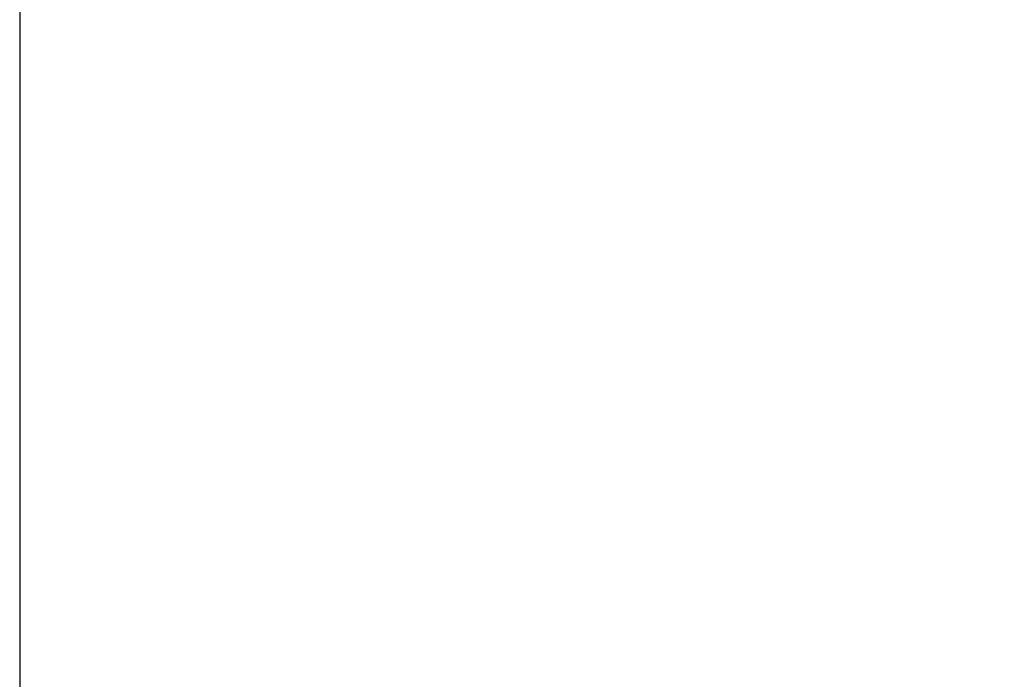
# Paper-space layout 'PROJECTOR MOUNT AND COLUMN' of a CAD drawing. Units: inches. Extents: x 0.5 to 16.5, y -14.2 to 10.8.
# Drawn here: x 5.1 to 6.2, y 2 to 2.8 of the extents above; entities that cross this region are included whole.
import ezdxf

# ---------------------------------------------------------------- set-up
doc = ezdxf.new("R2010")
doc.units = ezdxf.units.IN
doc.header["$MEASUREMENT"] = 0
doc.layers.add('SLD-0', color=179, linetype='Continuous')
doc.styles.add('SLDTEXTSTYLE0', font='TXT', dxfattribs={"width": 0.75})
doc.dimstyles.new('SLDDIMSTYLE11', dxfattribs={"dimtxt": 0.125, "dimasz": 0.13, "dimexe": 0, "dimexo": 0.0625, "dimgap": 0.03125, "dimtad": 0, "dimtih": 1, "dimtoh": 1, "dimlfac": 2, "dimrnd": 1e-09, "dimzin": 12, "dimdsep": 46, "dimtxsty": 'SLDTEXTSTYLE0', "dimsah": 1, "dimcen": 0.09, "dimadec": 0, "dimazin": 3, "dimtfac": 1, "dimtofl": 0, "dimtmove": 0, "dimatfit": 3, "dimfxl": 0, "dimfrac": 2, "dimtolj": 1, "dimtzin": 12, "dimarcsym": 0})

# ---------------------------------------------------------------- blocks, each defined once
blk = doc.blocks.new('_D_25')
at = {"layer": 'SLD-0'}
for p, q in [((8.589, 3.1817), (8.5886, 1.3855)), ((5.122, 3.0727), (5.1216, 1.3864)), ((6.6194, 1.6783), (6.5813, 1.6783)), ((6.5813, 1.6783), (6.5813, 1.4799)), ((7.035, 1.6783), (7.0731, 1.6783)), ((7.0731, 1.6783), (7.0731, 1.4799)), ((5.1217, 1.5114), (6.3132, 1.5111)), ((8.5886, 1.5105), (7.3412, 1.5109)), ((6.5813, 1.4799), (6.6194, 1.4799)), ((7.0731, 1.4799), (7.035, 1.4799))]:
    blk.add_line(p, q, dxfattribs=at)
for centre, start, end in [((6.9079, 1.4983), 153.4349, 206.5651), ((6.7465, 1.4983), 333.4349, 26.5651)]:
    blk.add_arc(centre, 0.4593, start, end, dxfattribs=at)
for points in [[(5.1217, 1.5114), (5.2517, 1.4914), (5.2517, 1.5314)], [(8.5886, 1.5105), (8.4586, 1.5306), (8.4586, 1.4906)]]:
    blk.add_solid(points, dxfattribs=at)
at = {"layer": 'SLD-0', "char_height": 0.125, "attachment_point": 1, "style": 'SLDTEXTSTYLE0'}
for s, insert in [('176.1', (6.6194, 1.641)), ('6.93', (6.6656, 1.454))]:
    blk.add_mtext(s, dxfattribs=dict(at, insert=insert))

psp = doc.layouts.new('PROJECTOR MOUNT AND COLUMN')

# ---------------------------------------------------------------- dimensions: what is measured, and where the dimension line sits
at = {"layer": 'SLD-0'}
dim = psp.add_linear_dim(base=(5.121658, 1.511415), p1=(8.589054, 3.231684), p2=(5.122062, 3.122663), angle=359.985647, text='(<>)', dimstyle='SLDDIMSTYLE11', dxfattribs=at)
dim.commit()
dim.dimension.update_dxf_attribs({"geometry": '_D_25', "text_midpoint": (6.82721, 1.510987), "dimtype": 160})

doc.saveas('drawing.dxf')
